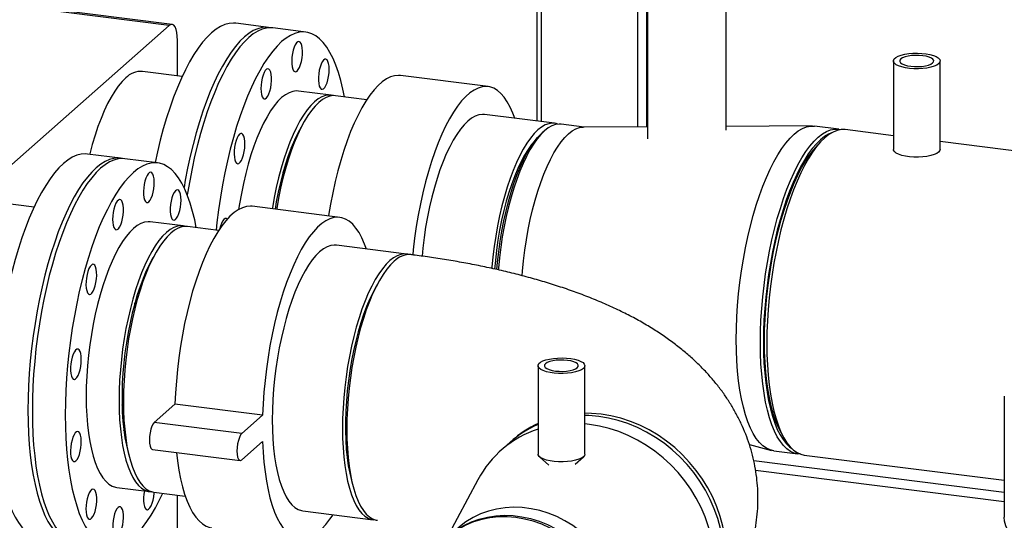
# Model space of a CAD drawing. Units: millimetres. Extents: x 0 to 5940, y 0 to 4200.
# Drawn here: x 4455 to 4718, y 1181 to 1315 of the extents above; entities that cross this region are included whole.
import ezdxf

# ---------------------------------------------------------------- set-up
doc = ezdxf.new("R2010")
doc.units = ezdxf.units.MM
doc.header["$LTSCALE"] = 10
doc.linetypes.add('SLD-Durchgehend', pattern=[0])
doc.layers.add('SLD-0', color=7, linetype='SLD-Durchgehend', lineweight=30)

msp = doc.modelspace()

# ---------------------------------------------------------------- linework, layer by layer
at = {"layer": 'SLD-0'}
for p, q in [((4593.34, 1351.89), (4593.34, 1287.73)), ((4594.56, 1287.57), (4594.56, 1351.74)), ((4495.2, 1313.2), (4214.57, 1348.56)), ((4495.98, 1313.51), (4215.35, 1348.86)), ((4620.28, 1286.2), (4620.28, 1343.06)), ((4622.7, 1286.21), (4622.7, 1336.89)), ((4622.85, 1335.07), (4622.85, 1282.97)), ((4643.91, 1285.27), (4643.91, 1335.07)), ((4495.2, 1313.2), (4432.44, 1257.85)), ((4521.73, 1312.72), (4512.96, 1313.82)), ((4531.67, 1311.46), (4522.9, 1312.57)), ((4497.41, 1299.81), (4497.41, 1309.26)), ((4688.52, 1303.76), (4688.52, 1280.19)), ((4701.02, 1280.19), (4701.02, 1303.76)), ((4498.68, 1299.65), (4488.06, 1300.99)), ((4580.32, 1296.93), (4556.93, 1299.87)), ((4538.46, 1294.64), (4529.69, 1295.75)), ((4547.95, 1293.44), (4539.63, 1294.49)), ((4598.09, 1287.13), (4579.38, 1289.48)), ((4606.02, 1286.13), (4599.84, 1286.91)), ((4622.85, 1286.21), (4605.76, 1286.13)), ((4666.85, 1286.42), (4643.91, 1286.31)), ((4673.92, 1285.57), (4667.48, 1286.38)), ((4688.52, 1283.83), (4675.68, 1285.45)), ((4595.38, 1285.14), (4594.79, 1284.63)), ((4527.84, 1280.04), (4527.78, 1280.57)), ((4734.54, 1278.03), (4701.02, 1282.25)), ((4482.18, 1277.83), (4473.41, 1278.94)), ((4492.11, 1276.58), (4483.34, 1277.69)), ((4688.9, 1279.48), (4689.06, 1279.33)), ((4700.64, 1279.48), (4700.64, 1279.48)), ((4459.13, 1264.77), (4448.51, 1266.11)), ((4540.77, 1262.04), (4517.38, 1264.99)), ((4498.9, 1259.76), (4490.13, 1260.86)), ((4508.4, 1258.56), (4500.07, 1259.61)), ((4558.54, 1252.24), (4539.83, 1254.6)), ((4488.29, 1245.1), (4488.22, 1245.68)), ((4593.66, 1222.47), (4593.66, 1198.9)), ((4606.16, 1198.9), (4606.16, 1222.47)), ((4718.13, 1214.38), (4718.13, 1182.09)), ((4482.63, 1211.94), (4482.98, 1213.11)), ((4496.75, 1212.22), (4491.23, 1207.35)), ((4520.14, 1209.27), (4496.75, 1212.22)), ((4520.14, 1209.27), (4514.62, 1204.4)), ((4514.62, 1204.4), (4491.23, 1207.35)), ((4483.12, 1205.16), (4483.31, 1205.66)), ((4514.62, 1197.33), (4520.14, 1202.2)), ((4586.23, 1202.05), (4583.8, 1199.9)), ((4650.1, 1201.41), (4655.95, 1199.88)), ((4490.76, 1200.09), (4514.15, 1197.15)), ((4656.57, 1199.76), (4663, 1198.95)), ((4664.74, 1198.63), (4718.13, 1191.91)), ((4594.04, 1198.18), (4596.52, 1195.92)), ((4603.56, 1196.16), (4605.78, 1198.18)), ((4651.24, 1197.13), (4718.13, 1188.7)), ((4651.72, 1194.63), (4718.13, 1186.26)), ((4577.6, 1192.05), (4569.31, 1176.53)), ((4481.2, 1189.99), (4489.97, 1188.88)), ((4491.14, 1188.73), (4499.47, 1187.68)), ((4497.41, 1117.63), (4497.41, 1187.94)), ((4530.9, 1183.72), (4549.61, 1181.37))]:
    msp.add_line(p, q, dxfattribs=at)
at = {"layer": 'SLD-0', "flags": 128}
for points in [[(4497.41, 1309.26), (4497.37, 1310.37), (4497.24, 1311.36), (4497.04, 1312.2), (4496.76, 1312.85), (4496.43, 1313.29), (4496.04, 1313.5), (4495.63, 1313.47), (4495.2, 1313.2)], [(4522.9, 1312.57), (4522.31, 1312.61), (4521.17, 1312.53), (4520.01, 1312.23), (4518.83, 1311.71), (4517.65, 1310.97), (4516.45, 1310.03), (4515.26, 1308.87), (4514.07, 1307.51), (4512.9, 1305.95), (4511.73, 1304.21), (4510.59, 1302.28), (4509.48, 1300.17), (4508.39, 1297.9), (4507.34, 1295.47), (4506.33, 1292.9), (4505.36, 1290.19), (4504.43, 1287.36), (4503.56, 1284.42), (4502.75, 1281.38), (4501.99, 1278.25), (4501.3, 1275.05), (4500.67, 1271.79), (4500.1, 1268.49), (4500.03, 1268.03)], [(4512.96, 1313.82), (4512.37, 1313.87), (4511.23, 1313.78), (4510.07, 1313.48), (4508.89, 1312.96), (4507.71, 1312.22), (4506.51, 1311.28)], [(4522.31, 1312.61), (4522.26, 1312.62), (4521.14, 1312.76), (4520, 1312.68), (4518.84, 1312.38), (4517.66, 1311.86), (4516.48, 1311.12), (4515.28, 1310.17)], [(4506.51, 1311.28), (4505.32, 1310.12), (4504.13, 1308.76), (4502.96, 1307.21), (4501.8, 1305.46), (4500.65, 1303.53), (4499.54, 1301.42), (4498.45, 1299.15), (4497.4, 1296.73), (4496.39, 1294.15), (4495.42, 1291.44), (4494.49, 1288.61), (4493.62, 1285.67), (4492.81, 1282.63), (4492.05, 1279.5), (4491.43, 1276.67)], [(4515.28, 1310.17), (4514.09, 1309.02), (4512.9, 1307.66), (4511.73, 1306.1), (4510.57, 1304.35), (4509.42, 1302.42), (4508.31, 1300.32), (4507.22, 1298.05), (4506.17, 1295.62), (4505.16, 1293.05), (4504.19, 1290.34), (4503.26, 1287.51), (4502.39, 1284.57), (4501.58, 1281.52), (4500.82, 1278.4), (4500.13, 1275.2), (4499.5, 1271.94), (4499.16, 1270.02)], [(4541.99, 1294.2), (4541.57, 1296.23), (4541.01, 1298.54), (4540.38, 1300.68), (4539.69, 1302.66), (4538.93, 1304.45), (4538.11, 1306.05), (4537.24, 1307.46), (4536.32, 1308.66), (4535.35, 1309.66), (4534.34, 1310.45), (4533.29, 1311.02), (4532.2, 1311.37), (4531.08, 1311.51), (4529.94, 1311.43), (4528.78, 1311.12), (4527.6, 1310.6), (4526.42, 1309.87), (4525.22, 1308.92), (4524.03, 1307.76), (4522.84, 1306.41), (4521.67, 1304.85), (4520.5, 1303.1), (4519.36, 1301.17), (4518.25, 1299.07), (4517.16, 1296.8), (4516.11, 1294.37), (4515.09, 1291.8), (4514.12, 1289.09), (4513.2, 1286.26), (4512.33, 1283.31), (4511.52, 1280.27), (4510.76, 1277.15), (4510.06, 1273.95), (4509.43, 1270.69), (4508.87, 1267.39), (4508.38, 1264.06), (4507.96, 1260.71), (4507.74, 1258.64)], [(4529.34, 1301.09), (4529.67, 1301.48), (4529.99, 1302.06), (4530.26, 1302.8), (4530.49, 1303.65), (4530.66, 1304.57), (4530.75, 1305.5), (4530.77, 1306.41), (4530.72, 1307.23), (4530.58, 1307.93), (4530.39, 1308.47), (4530.13, 1308.82), (4529.83, 1308.95), (4529.51, 1308.87), (4529.17, 1308.58), (4528.85, 1308.09), (4528.55, 1307.42), (4528.3, 1306.63), (4528.1, 1305.74), (4527.96, 1304.8), (4527.91, 1303.88), (4527.93, 1303.01), (4528.02, 1302.24), (4528.19, 1301.62), (4528.42, 1301.17), (4528.7, 1300.93), (4529.01, 1300.9), (4529.34, 1301.09)], [(4535.75, 1296.28), (4536.06, 1296.2), (4536.39, 1296.33), (4536.72, 1296.68), (4537.04, 1297.21), (4537.33, 1297.91), (4537.57, 1298.74), (4537.76, 1299.64), (4537.87, 1300.58), (4537.91, 1301.5), (4537.87, 1302.34), (4537.76, 1303.08), (4537.57, 1303.66), (4537.33, 1304.06), (4537.04, 1304.25), (4536.72, 1304.22), (4536.39, 1303.98), (4536.06, 1303.53), (4535.75, 1302.91), (4535.49, 1302.15), (4535.27, 1301.27), (4535.12, 1300.35), (4535.05, 1299.41), (4535.05, 1298.53), (4535.12, 1297.73), (4535.27, 1297.07), (4535.49, 1296.57), (4535.75, 1296.28)], [(4700.61, 1303.03), (4700.09, 1302.67), (4699.37, 1302.36), (4698.49, 1302.09), (4697.47, 1301.89), (4696.36, 1301.75), (4695.19, 1301.69), (4694, 1301.7), (4692.84, 1301.78), (4691.75, 1301.94), (4690.77, 1302.16), (4689.93, 1302.44), (4689.27, 1302.77), (4688.81, 1303.14), (4688.56, 1303.53), (4688.53, 1303.92), (4688.74, 1304.31), (4689.16, 1304.68), (4689.78, 1305.02), (4690.58, 1305.31), (4691.54, 1305.55), (4692.61, 1305.72), (4693.76, 1305.82), (4694.94, 1305.85), (4696.12, 1305.8), (4697.25, 1305.68), (4698.29, 1305.48), (4699.21, 1305.23), (4699.96, 1304.92), (4700.52, 1304.58), (4700.88, 1304.2), (4701.02, 1303.8), (4700.93, 1303.41), (4700.61, 1303.03)], [(4693.16, 1302.35), (4694.15, 1302.27), (4695.16, 1302.26), (4696.16, 1302.33), (4697.08, 1302.47), (4697.89, 1302.67), (4698.54, 1302.93), (4699.01, 1303.23), (4699.26, 1303.56), (4699.28, 1303.9), (4699.08, 1304.23), (4698.66, 1304.54), (4698.05, 1304.81), (4697.27, 1305.02), (4696.37, 1305.18), (4695.39, 1305.26), (4694.37, 1305.27), (4693.38, 1305.2), (4692.45, 1305.06), (4691.64, 1304.86), (4690.99, 1304.6), (4690.53, 1304.3), (4690.28, 1303.97), (4690.25, 1303.63), (4690.45, 1303.3), (4690.87, 1302.99), (4691.48, 1302.72), (4692.26, 1302.51), (4693.16, 1302.35)], [(4521.82, 1294.97), (4522.09, 1295.74), (4522.3, 1296.61), (4522.45, 1297.54), (4522.53, 1298.47), (4522.53, 1299.36), (4522.45, 1300.16), (4522.3, 1300.82), (4522.09, 1301.31), (4521.82, 1301.61), (4521.52, 1301.69), (4521.19, 1301.55), (4520.86, 1301.21), (4520.54, 1300.67), (4520.25, 1299.97), (4520, 1299.15), (4519.82, 1298.24), (4519.71, 1297.31), (4519.67, 1296.39), (4519.71, 1295.54), (4519.82, 1294.81), (4520, 1294.22), (4520.25, 1293.83), (4520.54, 1293.64), (4520.86, 1293.66), (4521.19, 1293.91), (4521.52, 1294.35), (4521.82, 1294.97)], [(4483.6, 1299.23), (4482.61, 1298.25), (4481.62, 1297.07), (4480.65, 1295.7), (4479.69, 1294.14), (4478.76, 1292.4), (4477.86, 1290.5), (4477, 1288.45), (4476.17, 1286.25), (4475.4, 1283.93), (4474.67, 1281.49), (4473.99, 1278.95), (4473.97, 1278.87)], [(4556.93, 1299.87), (4556.42, 1299.91), (4555.36, 1299.82), (4554.28, 1299.5), (4553.19, 1298.96), (4552.08, 1298.2), (4550.98, 1297.22), (4549.88, 1296.04), (4548.78, 1294.65), (4547.7, 1293.06), (4546.64, 1291.28), (4545.61, 1289.33), (4544.6, 1287.2), (4543.64, 1284.92), (4542.71, 1282.49), (4541.83, 1279.92), (4541, 1277.24), (4540.23, 1274.45), (4539.52, 1271.57), (4538.86, 1268.61), (4538.28, 1265.59), (4537.76, 1262.53), (4537.75, 1262.42)], [(4587.43, 1288.47), (4586.93, 1289.82), (4586.22, 1291.44), (4585.44, 1292.86), (4584.62, 1294.09), (4583.74, 1295.1), (4582.81, 1295.9), (4581.84, 1296.47), (4580.84, 1296.83), (4579.81, 1296.96), (4578.75, 1296.87), (4577.67, 1296.55), (4576.57, 1296.01), (4575.47, 1295.25), (4574.36, 1294.28), (4573.26, 1293.09), (4572.17, 1291.7), (4571.09, 1290.11), (4570.03, 1288.34), (4568.99, 1286.38), (4567.99, 1284.26), (4567.02, 1281.97), (4566.1, 1279.54), (4565.22, 1276.98), (4564.39, 1274.29), (4563.62, 1271.51), (4562.9, 1268.62), (4562.25, 1265.67), (4561.67, 1262.65), (4561.15, 1259.58), (4560.71, 1256.49), (4560.34, 1253.39), (4560.2, 1252.02)], [(4529.69, 1295.75), (4529.13, 1295.78), (4528.17, 1295.65), (4527.2, 1295.31), (4526.21, 1294.75), (4525.22, 1293.98), (4524.23, 1293.01), (4523.25, 1291.83), (4522.27, 1290.45), (4521.32, 1288.89), (4520.39, 1287.16), (4519.49, 1285.26), (4518.62, 1283.2), (4517.8, 1281), (4517.02, 1278.68), (4516.29, 1276.24), (4515.62, 1273.71), (4515.01, 1271.09), (4514.46, 1268.41), (4513.97, 1265.67), (4513.73, 1264.13)], [(4539.04, 1294.52), (4538.82, 1294.58), (4537.89, 1294.67), (4536.94, 1294.55), (4535.97, 1294.21), (4534.98, 1293.65), (4533.99, 1292.88), (4533, 1291.9), (4532.02, 1290.72), (4531.04, 1289.35), (4530.09, 1287.79), (4529.16, 1286.05), (4528.26, 1284.15), (4527.39, 1282.1), (4526.57, 1279.9), (4525.79, 1277.58), (4525.06, 1275.14), (4524.39, 1272.6), (4523.78, 1269.99), (4523.22, 1267.3), (4522.74, 1264.57), (4522.7, 1264.32)], [(4539.63, 1294.49), (4539.06, 1294.52), (4538.11, 1294.4), (4537.14, 1294.06), (4536.15, 1293.5), (4535.16, 1292.73), (4534.17, 1291.75), (4533.19, 1290.57), (4532.21, 1289.2), (4531.26, 1287.64), (4530.33, 1285.91), (4529.43, 1284), (4528.56, 1281.95), (4527.74, 1279.75), (4526.96, 1277.43), (4526.23, 1274.99), (4525.56, 1272.46), (4524.94, 1269.84), (4524.39, 1267.15), (4523.91, 1264.42), (4523.87, 1264.17)], [(4579.38, 1289.48), (4578.82, 1289.52), (4577.86, 1289.39), (4576.89, 1289.05), (4575.91, 1288.49), (4574.92, 1287.72), (4573.93, 1286.74), (4572.94, 1285.57), (4571.97, 1284.19), (4571.01, 1282.63), (4570.08, 1280.9), (4569.18, 1279), (4568.32, 1276.94), (4567.49, 1274.74), (4566.72, 1272.42), (4565.99, 1269.98), (4565.31, 1267.45), (4564.7, 1264.83), (4564.15, 1262.15), (4563.66, 1259.41), (4563.25, 1256.64), (4562.91, 1253.86), (4562.69, 1251.68)], [(4530.63, 1286.49), (4530.43, 1286.15), (4529.52, 1284.47), (4528.64, 1282.63), (4527.8, 1280.63), (4527, 1278.49), (4526.24, 1276.22), (4525.54, 1273.83), (4524.89, 1271.35), (4524.31, 1268.79), (4523.79, 1266.16), (4523.45, 1264.22)], [(4598.95, 1286.92), (4598.46, 1287.06), (4597.53, 1287.16), (4596.57, 1287.03), (4595.6, 1286.69), (4594.62, 1286.13), (4593.62, 1285.36), (4592.63, 1284.39), (4591.65, 1283.21), (4590.68, 1281.83), (4589.72, 1280.28), (4588.79, 1278.54), (4587.89, 1276.64), (4587.03, 1274.58), (4586.2, 1272.39), (4585.42, 1270.06), (4584.7, 1267.63), (4584.02, 1265.09), (4583.41, 1262.47), (4582.86, 1259.79), (4582.37, 1257.05), (4581.96, 1254.29), (4581.61, 1251.5), (4581.35, 1248.72), (4581.32, 1248.4)], [(4599.84, 1286.91), (4599.28, 1286.94), (4598.33, 1286.81), (4597.35, 1286.47), (4596.37, 1285.91), (4595.38, 1285.14), (4594.39, 1284.17), (4593.4, 1282.99), (4592.43, 1281.61), (4591.48, 1280.05), (4590.55, 1278.32), (4589.65, 1276.42), (4588.78, 1274.36), (4587.96, 1272.17), (4587.18, 1269.84), (4586.45, 1267.41), (4585.78, 1264.87), (4585.16, 1262.25), (4584.61, 1259.57), (4584.13, 1256.83), (4583.71, 1254.07), (4583.37, 1251.28), (4583.1, 1248.5), (4583.06, 1248.02)], [(4589.43, 1246.45), (4589.53, 1247.69), (4589.8, 1250.47), (4590.14, 1253.26), (4590.56, 1256.02), (4591.04, 1258.76), (4591.59, 1261.44), (4592.21, 1264.06), (4592.88, 1266.59), (4593.61, 1269.03), (4594.39, 1271.36), (4595.21, 1273.55), (4596.08, 1275.61), (4596.98, 1277.51), (4597.91, 1279.24), (4598.86, 1280.8), (4599.83, 1282.18), (4600.82, 1283.36), (4601.81, 1284.33), (4602.8, 1285.1), (4603.79, 1285.66), (4604.76, 1286), (4605.71, 1286.13), (4605.76, 1286.13)], [(4646.59, 1229.46), (4646.63, 1232.43), (4646.75, 1235.46), (4646.94, 1238.52), (4647.22, 1241.61), (4647.57, 1244.7), (4647.99, 1247.79), (4648.48, 1250.85), (4649.04, 1253.87), (4649.67, 1256.84), (4650.36, 1259.74), (4651.11, 1262.55), (4651.92, 1265.26), (4652.78, 1267.86), (4653.68, 1270.34), (4654.63, 1272.67), (4655.62, 1274.86), (4656.63, 1276.88), (4657.68, 1278.73), (4658.75, 1280.4), (4659.83, 1281.87), (4660.93, 1283.15), (4662.03, 1284.23), (4663.13, 1285.1), (4664.22, 1285.75), (4665.31, 1286.18), (4666.38, 1286.4), (4667.42, 1286.39), (4667.48, 1286.38)], [(4653.02, 1228.65), (4653.06, 1231.62), (4653.18, 1234.64), (4653.38, 1237.71), (4653.65, 1240.8), (4654, 1243.89), (4654.42, 1246.98), (4654.91, 1250.04), (4655.47, 1253.06), (4656.1, 1256.03), (4656.79, 1258.93), (4657.54, 1261.74), (4658.35, 1264.45), (4659.21, 1267.05), (4660.11, 1269.53), (4661.06, 1271.86), (4662.05, 1274.05), (4663.06, 1276.07), (4664.11, 1277.92), (4665.18, 1279.59), (4666.26, 1281.06), (4667.36, 1282.34), (4668.46, 1283.42), (4669.56, 1284.29), (4670.65, 1284.94), (4671.74, 1285.37), (4672.81, 1285.59), (4673.85, 1285.58), (4674.53, 1285.46)], [(4675.68, 1285.45), (4675.62, 1285.45), (4674.57, 1285.46), (4673.5, 1285.24), (4672.41, 1284.81), (4671.32, 1284.16), (4670.21, 1283.29), (4669.11, 1282.21), (4668.01, 1280.93), (4666.92, 1279.45), (4665.85, 1277.77), (4664.81, 1275.92), (4663.79, 1273.89), (4662.8, 1271.7), (4661.85, 1269.36), (4660.94, 1266.89), (4660.08, 1264.28), (4659.27, 1261.56), (4658.52, 1258.74), (4657.83, 1255.84), (4657.2, 1252.86), (4656.64, 1249.84), (4656.14, 1246.77), (4655.72, 1243.67), (4655.37, 1240.57), (4655.1, 1237.48), (4654.9, 1234.41), (4654.78, 1231.38), (4654.74, 1228.4), (4654.78, 1225.49), (4654.9, 1222.67), (4655.1, 1219.94), (4655.37, 1217.33), (4655.72, 1214.84), (4656.14, 1212.5), (4656.64, 1210.3), (4657.2, 1208.26), (4657.83, 1206.4), (4658.52, 1204.72), (4659.27, 1203.23), (4660.08, 1201.93), (4660.94, 1200.84), (4661.85, 1199.96), (4662.8, 1199.3), (4663.79, 1198.85), (4664.74, 1198.63)], [(4515.22, 1279.57), (4515.35, 1280.5), (4515.41, 1281.43), (4515.39, 1282.3), (4515.29, 1283.07), (4515.12, 1283.69), (4514.9, 1284.13), (4514.62, 1284.38), (4514.3, 1284.4), (4513.97, 1284.22), (4513.64, 1283.82), (4513.33, 1283.24), (4513.05, 1282.51), (4512.82, 1281.66), (4512.65, 1280.74), (4512.56, 1279.8), (4512.54, 1278.9), (4512.6, 1278.07), (4512.73, 1277.37), (4512.93, 1276.84), (4513.18, 1276.49), (4513.48, 1276.35), (4513.81, 1276.43), (4514.14, 1276.73), (4514.46, 1277.22), (4514.76, 1277.88), (4515.02, 1278.68), (4515.22, 1279.57)], [(4582.69, 1248.1), (4582.86, 1250.11), (4583.17, 1252.88), (4583.55, 1255.65), (4584.01, 1258.38), (4584.53, 1261.08), (4585.12, 1263.71), (4585.76, 1266.26), (4586.47, 1268.73), (4587.22, 1271.08), (4588.03, 1273.31), (4588.88, 1275.41), (4589.76, 1277.35), (4590.68, 1279.13), (4591.62, 1280.73), (4592.59, 1282.15), (4593.56, 1283.38), (4594.55, 1284.4), (4594.79, 1284.63)], [(4672.02, 1284.6), (4671.21, 1284.25), (4670.13, 1283.61), (4669.04, 1282.76), (4667.96, 1281.7), (4666.88, 1280.44), (4665.81, 1278.98), (4664.76, 1277.33), (4663.73, 1275.51), (4662.72, 1273.52), (4661.75, 1271.36), (4660.82, 1269.06), (4659.93, 1266.62), (4659.08, 1264.06), (4658.28, 1261.39), (4657.54, 1258.61), (4656.86, 1255.76), (4656.24, 1252.83), (4655.69, 1249.85), (4655.2, 1246.84), (4654.79, 1243.79), (4654.45, 1240.74), (4654.18, 1237.7), (4653.98, 1234.68), (4653.87, 1231.7), (4653.83, 1228.77)], [(4592.8, 1282.44), (4591.94, 1281.44), (4590.99, 1280.13), (4590.06, 1278.63), (4589.15, 1276.96), (4588.27, 1275.11), (4587.43, 1273.12), (4586.63, 1270.97), (4585.88, 1268.7), (4585.17, 1266.32), (4584.53, 1263.84), (4583.94, 1261.28), (4583.42, 1258.65), (4582.96, 1255.98), (4582.58, 1253.28), (4582.27, 1250.57), (4582.07, 1248.24)], [(4654.12, 1229.02), (4654.16, 1231.93), (4654.27, 1234.89), (4654.47, 1237.89), (4654.73, 1240.91), (4655.08, 1243.94), (4655.5, 1246.95), (4655.98, 1249.95), (4656.54, 1252.9), (4657.16, 1255.8), (4657.84, 1258.62), (4658.58, 1261.36), (4659.38, 1264), (4660.23, 1266.53), (4661.12, 1268.93), (4662.05, 1271.19), (4663.02, 1273.3), (4664.02, 1275.24), (4665.05, 1277.02), (4666.1, 1278.61), (4667.16, 1280.01), (4668.23, 1281.22), (4668.31, 1281.3)], [(4700.61, 1279.46), (4700.09, 1279.1), (4699.37, 1278.79), (4698.49, 1278.52), (4697.47, 1278.32), (4696.36, 1278.18), (4695.19, 1278.12), (4694, 1278.13), (4692.84, 1278.21), (4691.75, 1278.37), (4690.77, 1278.59), (4689.93, 1278.87), (4689.27, 1279.2), (4688.81, 1279.57), (4688.56, 1279.96), (4688.52, 1280.19)], [(4701.02, 1280.19), (4700.93, 1279.84), (4700.61, 1279.46)], [(4483.34, 1277.69), (4482.76, 1277.73), (4481.62, 1277.65), (4480.46, 1277.34), (4479.28, 1276.82), (4478.09, 1276.09), (4476.9, 1275.14), (4475.71, 1273.99), (4474.52, 1272.63), (4473.34, 1271.07), (4472.18, 1269.32), (4471.04, 1267.39), (4469.92, 1265.29), (4468.84, 1263.02), (4467.78, 1260.59), (4466.77, 1258.02), (4465.8, 1255.31), (4464.88, 1252.48), (4464.01, 1249.54), (4463.19, 1246.49), (4462.44, 1243.37), (4461.74, 1240.17), (4461.11, 1236.91), (4460.55, 1233.61), (4460.06, 1230.28), (4459.64, 1226.93), (4459.29, 1223.58), (4459.02, 1220.24), (4458.83, 1216.93), (4458.71, 1213.66), (4458.67, 1210.45), (4458.71, 1207.31), (4458.83, 1204.24), (4459.02, 1201.28), (4459.29, 1198.42), (4459.64, 1195.68), (4460.06, 1193.07), (4460.55, 1190.61), (4461.11, 1188.3), (4461.74, 1186.15), (4462.44, 1184.18), (4463.19, 1182.39), (4464.01, 1180.79), (4464.88, 1179.38), (4465.8, 1178.17), (4466.77, 1177.18), (4467.78, 1176.39), (4468.84, 1175.82), (4469.92, 1175.46), (4470.45, 1175.37)], [(4473.41, 1278.94), (4472.82, 1278.98), (4471.68, 1278.9), (4470.52, 1278.6), (4469.34, 1278.08), (4468.15, 1277.34), (4466.96, 1276.39)], [(4482.76, 1277.73), (4482.71, 1277.74), (4481.59, 1277.88), (4480.45, 1277.79), (4479.29, 1277.49), (4478.11, 1276.97), (4476.92, 1276.24), (4475.73, 1275.29)], [(4466.96, 1276.39), (4465.77, 1275.24), (4464.58, 1273.88), (4463.4, 1272.32), (4462.24, 1270.58), (4461.1, 1268.65), (4459.98, 1266.54), (4458.9, 1264.27), (4457.85, 1261.84), (4456.83, 1259.27), (4455.86, 1256.56), (4454.94, 1253.73), (4454.07, 1250.79), (4453.25, 1247.75), (4452.5, 1244.62), (4451.8, 1241.42), (4451.17, 1238.16), (4450.61, 1234.86), (4450.12, 1231.53), (4449.7, 1228.18), (4449.35, 1224.83), (4449.08, 1221.5), (4448.89, 1218.19), (4448.77, 1214.92), (4448.73, 1211.7), (4448.77, 1208.56), (4448.89, 1205.5), (4449.08, 1202.53), (4449.35, 1199.67), (4449.7, 1196.93), (4450.12, 1194.32), (4450.61, 1191.86), (4451.17, 1189.55), (4451.8, 1187.4), (4452.5, 1185.43), (4453.25, 1183.64), (4454.07, 1182.04), (4454.94, 1180.63), (4455.86, 1179.43), (4456.83, 1178.43), (4457.85, 1177.64), (4458.9, 1177.07), (4459.98, 1176.71), (4460.52, 1176.62)], [(4475.73, 1275.29), (4474.54, 1274.13), (4473.35, 1272.77), (4472.17, 1271.22), (4471.01, 1269.47), (4469.87, 1267.54), (4468.75, 1265.44), (4467.67, 1263.17), (4466.62, 1260.74), (4465.6, 1258.16), (4464.63, 1255.46), (4463.71, 1252.62), (4462.84, 1249.68), (4462.02, 1246.64), (4461.27, 1243.51), (4460.57, 1240.32), (4459.94, 1237.06), (4459.38, 1233.76), (4458.89, 1230.43), (4458.47, 1227.08), (4458.12, 1223.73), (4457.85, 1220.39), (4457.66, 1217.08), (4457.54, 1213.81), (4457.5, 1210.6), (4457.54, 1207.45), (4457.66, 1204.39), (4457.85, 1201.42), (4458.12, 1198.56), (4458.47, 1195.83), (4458.89, 1193.22), (4459.38, 1190.76), (4459.94, 1188.45), (4460.57, 1186.3), (4461.27, 1184.33), (4462.02, 1182.53), (4462.84, 1180.93), (4463.71, 1179.53), (4464.63, 1178.32), (4465.6, 1177.32), (4466.62, 1176.54), (4467.67, 1175.96), (4468.75, 1175.61), (4469.87, 1175.47), (4469.87, 1175.47)], [(4502.43, 1259.31), (4502.02, 1261.34), (4501.46, 1263.65), (4500.83, 1265.8), (4500.13, 1267.77), (4499.38, 1269.56), (4498.56, 1271.17), (4497.69, 1272.57), (4496.77, 1273.78), (4495.8, 1274.78), (4494.78, 1275.56), (4493.73, 1276.13), (4492.65, 1276.49), (4491.53, 1276.63), (4490.39, 1276.54), (4489.23, 1276.24), (4488.05, 1275.72), (4486.86, 1274.98), (4485.67, 1274.04), (4484.48, 1272.88), (4483.29, 1271.52), (4482.11, 1269.97), (4480.95, 1268.22), (4479.81, 1266.29), (4478.69, 1264.18), (4477.61, 1261.91), (4476.55, 1259.49), (4475.54, 1256.91), (4474.57, 1254.2), (4473.65, 1251.37), (4472.78, 1248.43), (4471.96, 1245.39), (4471.21, 1242.26), (4470.51, 1239.06), (4469.88, 1235.81), (4469.32, 1232.51), (4468.83, 1229.17), (4468.41, 1225.83), (4468.06, 1222.48), (4467.79, 1219.14), (4467.59, 1215.83), (4467.48, 1212.56), (4467.44, 1209.35), (4467.48, 1206.2), (4467.59, 1203.14), (4467.79, 1200.17), (4468.06, 1197.31), (4468.41, 1194.57), (4468.83, 1191.97), (4469.32, 1189.5), (4469.88, 1187.19), (4470.51, 1185.05), (4471.21, 1183.07), (4471.96, 1181.28), (4472.78, 1179.68), (4473.65, 1178.27), (4474.57, 1177.07), (4475.54, 1176.07), (4476.55, 1175.28), (4477.61, 1174.71), (4478.69, 1174.36), (4479.81, 1174.22), (4480.95, 1174.31), (4482.11, 1174.61), (4483.29, 1175.13), (4484.48, 1175.86), (4485.67, 1176.81), (4486.86, 1177.97), (4488.05, 1179.32), (4489.23, 1180.88), (4490.39, 1182.63), (4491.53, 1184.56), (4492.65, 1186.66), (4493.5, 1188.44)], [(4489.79, 1266.21), (4490.12, 1266.6), (4490.43, 1267.18), (4490.71, 1267.92), (4490.94, 1268.76), (4491.11, 1269.68), (4491.2, 1270.62), (4491.22, 1271.52), (4491.16, 1272.35), (4491.03, 1273.05), (4490.83, 1273.59), (4490.58, 1273.93), (4490.28, 1274.07), (4489.95, 1273.99), (4489.62, 1273.69), (4489.3, 1273.2), (4489, 1272.54), (4488.74, 1271.74), (4488.54, 1270.85), (4488.41, 1269.92), (4488.35, 1268.99), (4488.37, 1268.12), (4488.47, 1267.36), (4488.63, 1266.73), (4488.86, 1266.29), (4489.14, 1266.04), (4489.46, 1266.02), (4489.79, 1266.21)], [(4525.67, 1272.9), (4525.66, 1273.13), (4525.62, 1274.13)], [(4496.2, 1261.39), (4496.51, 1261.31), (4496.84, 1261.45), (4497.17, 1261.79), (4497.49, 1262.33), (4497.78, 1263.03), (4498.02, 1263.85), (4498.2, 1264.76), (4498.32, 1265.69), (4498.36, 1266.61), (4498.32, 1267.46), (4498.2, 1268.2), (4498.02, 1268.78), (4497.78, 1269.17), (4497.49, 1269.36), (4497.17, 1269.34), (4496.84, 1269.1), (4496.51, 1268.65), (4496.2, 1268.03), (4495.93, 1267.26), (4495.72, 1266.39), (4495.57, 1265.46), (4495.49, 1264.53), (4495.49, 1263.64), (4495.57, 1262.84), (4495.72, 1262.18), (4495.93, 1261.69), (4496.2, 1261.39)], [(4482.27, 1260.09), (4482.54, 1260.86), (4482.75, 1261.73), (4482.9, 1262.65), (4482.98, 1263.59), (4482.98, 1264.48), (4482.9, 1265.27), (4482.75, 1265.94), (4482.54, 1266.43), (4482.27, 1266.72), (4481.96, 1266.81), (4481.63, 1266.67), (4481.3, 1266.32), (4480.98, 1265.79), (4480.69, 1265.09), (4480.45, 1264.26), (4480.27, 1263.36), (4480.15, 1262.42), (4480.11, 1261.51), (4480.15, 1260.66), (4480.27, 1259.92), (4480.45, 1259.34), (4480.69, 1258.94), (4480.98, 1258.75), (4481.3, 1258.78), (4481.63, 1259.02), (4481.96, 1259.47), (4482.27, 1260.09)], [(4517.38, 1264.99), (4516.87, 1265.03), (4515.81, 1264.93), (4514.73, 1264.62), (4513.63, 1264.08), (4512.53, 1263.32), (4511.42, 1262.34), (4510.32, 1261.16), (4509.23, 1259.77), (4508.15, 1258.18), (4507.09, 1256.4), (4506.05, 1254.44), (4505.05, 1252.32), (4504.08, 1250.04), (4503.16, 1247.61), (4502.28, 1245.04), (4501.45, 1242.36), (4500.68, 1239.57), (4499.96, 1236.69), (4499.31, 1233.73), (4498.73, 1230.71), (4498.21, 1227.65), (4497.77, 1224.56), (4497.4, 1221.45), (4497.11, 1218.35), (4496.89, 1215.27), (4496.75, 1212.22)], [(4510.7, 1261.58), (4510.42, 1261.75), (4510.1, 1261.73), (4509.77, 1261.48), (4509.44, 1261.04), (4509.14, 1260.42), (4508.87, 1259.65), (4508.71, 1259.03)], [(4547.87, 1253.59), (4547.38, 1254.93), (4546.66, 1256.55), (4545.89, 1257.98), (4545.06, 1259.2), (4544.18, 1260.22), (4543.26, 1261.01), (4542.29, 1261.59), (4541.29, 1261.95), (4540.25, 1262.08), (4539.19, 1261.99), (4538.11, 1261.67), (4537.02, 1261.13), (4535.92, 1260.37), (4534.81, 1259.4), (4533.71, 1258.21), (4532.61, 1256.82), (4531.53, 1255.23), (4530.47, 1253.45), (4529.44, 1251.5), (4528.44, 1249.37), (4527.47, 1247.09), (4526.54, 1244.66), (4525.66, 1242.1), (4524.84, 1239.41), (4524.06, 1236.62), (4523.35, 1233.74), (4522.7, 1230.78), (4522.11, 1227.76), (4521.6, 1224.7), (4521.15, 1221.61), (4520.78, 1218.5), (4520.49, 1215.4), (4520.28, 1212.32), (4520.14, 1209.27)], [(4490.13, 1260.86), (4489.57, 1260.89), (4488.62, 1260.77), (4487.64, 1260.43), (4486.66, 1259.87), (4485.67, 1259.1), (4484.68, 1258.12), (4483.69, 1256.94), (4482.72, 1255.57), (4481.77, 1254.01), (4480.84, 1252.27), (4479.94, 1250.37), (4479.07, 1248.32), (4478.25, 1246.12), (4477.47, 1243.8), (4476.74, 1241.36), (4476.07, 1238.83), (4475.45, 1236.21), (4474.9, 1233.52), (4474.42, 1230.79), (4474, 1228.02), (4473.66, 1225.24), (4473.39, 1222.46), (4473.2, 1219.69), (4473.08, 1216.96), (4473.04, 1214.29), (4473.08, 1211.68), (4473.2, 1209.16), (4473.39, 1206.73), (4473.66, 1204.43), (4474, 1202.25), (4474.42, 1200.21), (4474.9, 1198.33), (4475.45, 1196.62), (4476.07, 1195.08), (4476.74, 1193.74), (4477.47, 1192.58), (4478.25, 1191.63), (4479.07, 1190.89), (4479.94, 1190.36), (4480.84, 1190.05), (4481.2, 1189.99)], [(4499.48, 1259.64), (4499.27, 1259.69), (4498.34, 1259.79), (4497.39, 1259.66), (4496.41, 1259.32), (4495.43, 1258.76), (4494.44, 1257.99), (4493.45, 1257.02), (4492.46, 1255.84), (4491.49, 1254.46), (4490.54, 1252.9), (4489.61, 1251.17), (4488.71, 1249.27), (4487.84, 1247.21), (4487.02, 1245.02), (4486.24, 1242.69), (4485.51, 1240.26), (4484.84, 1237.72), (4484.22, 1235.1), (4483.67, 1232.42), (4483.19, 1229.68), (4482.77, 1226.92), (4482.43, 1224.13), (4482.16, 1221.35), (4481.97, 1218.59), (4481.85, 1215.86), (4481.81, 1213.18), (4481.85, 1210.57), (4481.97, 1208.05), (4482.16, 1205.63), (4482.43, 1203.32), (4482.77, 1201.14), (4483.19, 1199.11), (4483.67, 1197.23), (4484.22, 1195.51), (4484.84, 1193.98), (4485.51, 1192.63), (4486.24, 1191.48), (4487.02, 1190.53), (4487.84, 1189.79), (4488.71, 1189.26), (4489.61, 1188.94), (4490.54, 1188.85), (4490.56, 1188.85)], [(4500.07, 1259.61), (4499.53, 1259.64), (4498.57, 1259.52), (4497.6, 1259.18), (4496.62, 1258.63), (4495.63, 1257.86), (4494.64, 1256.89), (4493.65, 1255.71), (4492.68, 1254.34), (4491.72, 1252.79), (4490.79, 1251.06), (4489.89, 1249.16), (4489.03, 1247.11), (4488.2, 1244.91), (4487.42, 1242.59), (4486.69, 1240.16), (4486.02, 1237.62), (4485.4, 1235.01), (4484.85, 1232.32), (4484.36, 1229.59), (4483.95, 1226.82), (4483.6, 1224.04), (4483.33, 1221.26), (4483.14, 1218.49), (4483.02, 1215.76), (4482.98, 1213.08), (4483.02, 1210.48), (4483.13, 1207.95), (4483.32, 1205.53), (4483.59, 1203.22), (4483.93, 1201.03), (4484.35, 1199), (4484.83, 1197.11), (4485.38, 1195.4), (4485.99, 1193.86), (4486.66, 1192.51), (4487.39, 1191.35), (4488.17, 1190.4), (4488.99, 1189.65), (4489.86, 1189.12), (4490.76, 1188.8), (4491.14, 1188.73)], [(4539.83, 1254.6), (4539.27, 1254.63), (4538.31, 1254.51), (4537.34, 1254.17), (4536.35, 1253.61), (4535.36, 1252.84), (4534.37, 1251.86), (4533.39, 1250.68), (4532.41, 1249.31), (4531.46, 1247.75), (4530.53, 1246.01), (4529.63, 1244.11), (4528.76, 1242.06), (4527.94, 1239.86), (4527.16, 1237.54), (4526.43, 1235.1), (4525.76, 1232.56), (4525.15, 1229.95), (4524.6, 1227.26), (4524.11, 1224.53), (4523.7, 1221.76), (4523.35, 1218.98), (4523.08, 1216.19), (4522.89, 1213.43), (4522.77, 1210.7), (4522.73, 1208.03), (4522.77, 1205.42), (4522.89, 1202.89), (4523.08, 1200.47), (4523.35, 1198.16), (4523.7, 1195.99), (4524.11, 1193.95), (4524.6, 1192.07), (4525.15, 1190.36), (4525.76, 1188.82), (4526.43, 1187.48), (4527.16, 1186.32), (4527.94, 1185.37), (4528.76, 1184.63), (4529.63, 1184.1), (4530.53, 1183.79), (4530.9, 1183.72)], [(4491.07, 1251.6), (4490.87, 1251.26), (4489.97, 1249.59), (4489.09, 1247.74), (4488.25, 1245.74), (4487.44, 1243.6), (4486.69, 1241.33), (4485.99, 1238.95), (4485.34, 1236.47), (4484.75, 1233.91), (4484.23, 1231.28), (4483.78, 1228.61), (4483.39, 1225.91), (4483.08, 1223.2), (4482.85, 1220.49), (4482.69, 1217.81), (4482.62, 1215.18), (4482.62, 1212.6), (4482.69, 1210.11), (4482.85, 1207.71), (4483.08, 1205.42), (4483.39, 1203.25), (4483.78, 1201.23), (4484.23, 1199.35), (4484.41, 1198.72)], [(4559.12, 1252.13), (4558.92, 1252.18), (4557.99, 1252.28), (4557.04, 1252.16), (4556.07, 1251.82), (4555.08, 1251.26), (4554.09, 1250.5), (4553.1, 1249.52), (4552.11, 1248.35), (4551.14, 1246.98), (4550.19, 1245.42), (4549.26, 1243.69), (4548.35, 1241.79), (4547.49, 1239.74), (4546.66, 1237.55), (4545.88, 1235.23), (4545.15, 1232.79), (4544.48, 1230.26), (4543.87, 1227.64), (4543.31, 1224.96), (4542.83, 1222.22), (4542.41, 1219.46), (4542.07, 1216.67), (4541.8, 1213.89), (4541.6, 1211.13), (4541.48, 1208.4), (4541.44, 1205.72), (4541.48, 1203.11), (4541.6, 1200.58), (4541.79, 1198.16), (4542.05, 1195.85), (4542.4, 1193.67), (4542.81, 1191.63), (4543.29, 1189.75), (4543.84, 1188.03), (4544.46, 1186.49), (4545.13, 1185.14), (4545.86, 1183.99), (4546.63, 1183.03), (4547.46, 1182.29), (4548.32, 1181.75), (4549.22, 1181.44), (4550.15, 1181.34), (4550.2, 1181.34)], [(4475.66, 1244.68), (4475.79, 1245.62), (4475.85, 1246.54), (4475.83, 1247.41), (4475.74, 1248.18), (4475.57, 1248.81), (4475.34, 1249.25), (4475.06, 1249.49), (4474.75, 1249.52), (4474.42, 1249.33), (4474.09, 1248.94), (4473.77, 1248.36), (4473.5, 1247.62), (4473.27, 1246.77), (4473.1, 1245.86), (4473, 1244.92), (4472.99, 1244.01), (4473.04, 1243.19), (4473.18, 1242.49), (4473.37, 1241.95), (4473.63, 1241.61), (4473.93, 1241.47), (4474.25, 1241.55), (4474.59, 1241.84), (4474.91, 1242.34), (4475.21, 1243), (4475.46, 1243.8), (4475.66, 1244.68)], [(4555.24, 1250.33), (4554.25, 1249.36), (4553.26, 1248.18), (4552.29, 1246.8), (4551.34, 1245.24), (4550.41, 1243.51), (4549.51, 1241.61), (4548.64, 1239.55), (4547.82, 1237.36), (4547.04, 1235.03), (4546.31, 1232.6), (4545.64, 1230.06), (4545.02, 1227.44), (4544.47, 1224.76), (4543.99, 1222.02), (4543.57, 1219.26), (4543.23, 1216.47), (4542.96, 1213.69), (4542.77, 1210.93), (4542.65, 1208.2), (4542.61, 1205.52), (4542.65, 1202.91), (4542.77, 1200.39), (4542.96, 1197.97), (4543.23, 1195.66), (4543.57, 1193.48), (4543.99, 1191.45), (4544.47, 1189.57), (4545.02, 1187.85), (4545.64, 1186.32), (4546.31, 1184.97), (4547.04, 1183.82), (4547.82, 1182.87), (4548.64, 1182.13), (4549.51, 1181.6), (4550.41, 1181.28), (4550.77, 1181.22)], [(4550.71, 1244.09), (4550.52, 1243.78), (4549.62, 1242.11), (4548.74, 1240.27), (4547.89, 1238.27), (4547.09, 1236.13), (4546.34, 1233.86), (4545.63, 1231.48), (4544.98, 1229), (4544.4, 1226.44), (4543.87, 1223.82), (4543.42, 1221.14), (4543.03, 1218.44), (4542.72, 1215.73), (4542.49, 1213.03), (4542.33, 1210.35), (4542.25, 1207.71), (4542.25, 1205.14), (4542.32, 1202.64), (4542.48, 1200.24), (4542.71, 1197.94), (4543.02, 1195.78), (4543.4, 1193.75), (4543.85, 1191.87), (4544.04, 1191.21)], [(4486.12, 1238.02), (4486.11, 1238.25), (4486.07, 1239.24)], [(4656.57, 1199.76), (4655.62, 1199.98), (4654.63, 1200.42), (4653.68, 1201.09), (4652.78, 1201.96), (4651.92, 1203.05), (4651.11, 1204.34), (4650.36, 1205.83), (4649.67, 1207.51), (4649.04, 1209.37), (4648.48, 1211.4), (4647.99, 1213.59), (4647.57, 1215.93), (4647.22, 1218.41), (4646.94, 1221.02), (4646.75, 1223.74), (4646.63, 1226.56), (4646.59, 1229.46)], [(4663.63, 1198.91), (4663.06, 1198.94), (4662.05, 1199.17), (4661.06, 1199.61), (4660.11, 1200.28), (4659.21, 1201.15), (4658.35, 1202.24), (4657.54, 1203.53), (4656.79, 1205.02), (4656.1, 1206.7), (4655.47, 1208.56), (4654.91, 1210.59), (4654.42, 1212.78), (4654, 1215.12), (4653.65, 1217.6), (4653.38, 1220.21), (4653.18, 1222.93), (4653.06, 1225.75), (4653.02, 1228.65)], [(4653.83, 1228.77), (4653.87, 1225.91), (4653.98, 1223.13), (4654.18, 1220.45), (4654.45, 1217.88), (4654.79, 1215.44), (4655.2, 1213.13), (4655.69, 1210.97), (4656.24, 1208.97), (4656.86, 1207.13), (4657.54, 1205.48), (4658.28, 1204.01), (4659.08, 1202.74), (4659.93, 1201.67), (4660.82, 1200.8), (4661.4, 1200.36)], [(4658.65, 1204.45), (4658.58, 1204.56), (4657.84, 1206), (4657.16, 1207.62), (4656.54, 1209.42), (4655.98, 1211.39), (4655.5, 1213.53), (4655.08, 1215.81), (4654.73, 1218.23), (4654.47, 1220.77), (4654.27, 1223.43), (4654.16, 1226.19), (4654.12, 1229.02)], [(4471.74, 1224.12), (4471.7, 1224.97), (4471.58, 1225.7), (4471.4, 1226.28), (4471.16, 1226.68), (4470.87, 1226.87), (4470.55, 1226.84), (4470.22, 1226.6), (4469.89, 1226.16), (4469.58, 1225.53), (4469.32, 1224.77), (4469.1, 1223.9), (4468.95, 1222.97), (4468.87, 1222.04), (4468.87, 1221.15), (4468.95, 1220.35), (4469.1, 1219.69), (4469.32, 1219.2), (4469.58, 1218.9), (4469.89, 1218.82), (4470.22, 1218.95), (4470.55, 1219.3), (4470.87, 1219.84), (4471.16, 1220.54), (4471.4, 1221.36), (4471.58, 1222.26), (4471.7, 1223.2), (4471.74, 1224.12)], [(4605.76, 1221.73), (4605.23, 1221.37), (4604.52, 1221.06), (4603.63, 1220.79), (4602.62, 1220.59), (4601.5, 1220.45), (4600.33, 1220.39), (4599.14, 1220.4), (4597.98, 1220.48), (4596.89, 1220.64), (4595.91, 1220.87), (4595.07, 1221.15), (4594.41, 1221.48), (4593.95, 1221.84), (4593.7, 1222.23), (4593.68, 1222.62), (4593.88, 1223.01), (4594.3, 1223.38), (4594.92, 1223.72), (4595.73, 1224.01), (4596.68, 1224.25), (4597.75, 1224.42), (4598.9, 1224.52), (4600.09, 1224.55), (4601.27, 1224.5), (4602.4, 1224.38), (4603.44, 1224.19), (4604.35, 1223.93), (4605.1, 1223.63), (4605.67, 1223.28), (4606.02, 1222.9), (4606.16, 1222.51), (4606.07, 1222.11), (4605.76, 1221.73)], [(4598.31, 1221.05), (4599.29, 1220.97), (4600.31, 1220.96), (4601.3, 1221.03), (4602.23, 1221.17), (4603.03, 1221.37), (4603.69, 1221.63), (4604.15, 1221.93), (4604.4, 1222.26), (4604.42, 1222.6), (4604.22, 1222.93), (4603.81, 1223.24), (4603.19, 1223.51), (4602.42, 1223.72), (4601.51, 1223.88), (4600.53, 1223.96), (4599.51, 1223.97), (4598.52, 1223.9), (4597.6, 1223.76), (4596.79, 1223.56), (4596.13, 1223.3), (4595.67, 1223), (4595.42, 1222.67), (4595.4, 1222.33), (4595.6, 1222), (4596.02, 1221.69), (4596.63, 1221.43), (4597.41, 1221.21), (4598.31, 1221.05)], [(4610.52, 1209.52), (4607.9, 1209.74), (4606.16, 1209.78)], [(4643.27, 1171.05), (4643.16, 1173.7), (4642.85, 1176.37), (4642.34, 1179.02), (4641.63, 1181.66), (4640.72, 1184.25), (4639.62, 1186.79), (4638.34, 1189.26), (4636.88, 1191.65), (4635.26, 1193.93), (4633.48, 1196.09), (4631.55, 1198.13), (4629.49, 1200.03), (4627.31, 1201.77), (4625.02, 1203.35), (4622.64, 1204.76), (4620.18, 1205.98), (4617.65, 1207.02), (4615.08, 1207.86), (4612.48, 1208.5), (4609.85, 1208.93), (4607.23, 1209.16), (4606.16, 1209.19)], [(4637.15, 1152.16), (4637.55, 1152.64), (4639.01, 1154.66), (4640.29, 1156.8), (4641.39, 1159.06), (4642.29, 1161.43), (4643.01, 1163.89), (4643.52, 1166.42), (4643.83, 1169), (4643.93, 1171.63), (4643.83, 1174.29), (4643.52, 1176.95), (4643.01, 1179.61), (4642.29, 1182.24), (4641.39, 1184.84), (4640.29, 1187.38), (4639.01, 1189.85), (4637.55, 1192.23), (4635.92, 1194.51), (4634.14, 1196.68), (4632.22, 1198.71), (4630.16, 1200.61), (4627.97, 1202.36), (4625.69, 1203.94), (4623.3, 1205.34), (4620.84, 1206.57), (4618.32, 1207.6), (4615.74, 1208.44), (4613.14, 1209.08), (4610.52, 1209.52)], [(4491.23, 1207.35), (4490.89, 1206.92), (4490.57, 1206.29), (4490.29, 1205.49), (4490.08, 1204.57), (4489.95, 1203.6), (4489.9, 1202.64), (4489.95, 1201.77), (4490.08, 1201.03), (4490.29, 1200.49), (4490.57, 1200.17), (4490.76, 1200.09)], [(4640.84, 1168.9), (4640.73, 1171.56), (4640.42, 1174.22), (4639.91, 1176.88), (4639.2, 1179.52), (4638.29, 1182.11), (4637.19, 1184.65), (4635.91, 1187.12), (4634.45, 1189.5), (4632.83, 1191.78), (4631.05, 1193.95), (4629.12, 1195.99), (4627.06, 1197.88), (4624.88, 1199.63), (4622.59, 1201.21), (4620.21, 1202.61), (4617.75, 1203.84), (4615.22, 1204.88), (4612.65, 1205.72), (4610.05, 1206.35), (4607.42, 1206.79), (4606.16, 1206.92)], [(4471.55, 1203.9), (4471.35, 1204.44), (4471.09, 1204.79), (4470.79, 1204.92), (4470.47, 1204.84), (4470.13, 1204.55), (4469.81, 1204.06), (4469.51, 1203.39), (4469.26, 1202.6), (4469.06, 1201.71), (4468.93, 1200.77), (4468.87, 1199.85), (4468.89, 1198.98), (4468.98, 1198.21), (4469.15, 1197.59), (4469.38, 1197.14), (4469.66, 1196.9), (4469.97, 1196.87), (4470.3, 1197.06), (4470.63, 1197.45), (4470.95, 1198.04), (4471.22, 1198.77), (4471.45, 1199.62), (4471.62, 1200.54), (4471.72, 1201.47), (4471.74, 1202.38), (4471.68, 1203.2), (4471.55, 1203.9)], [(4514.62, 1204.4), (4514.27, 1203.98), (4513.95, 1203.34), (4513.68, 1202.54), (4513.47, 1201.62), (4513.34, 1200.65), (4513.29, 1199.7), (4513.34, 1198.82), (4513.47, 1198.09), (4513.68, 1197.54), (4513.95, 1197.22), (4514.27, 1197.15), (4514.62, 1197.33)], [(4520.14, 1202.2), (4520.28, 1199.4), (4520.49, 1196.69), (4520.78, 1194.11), (4521.15, 1191.65), (4521.6, 1189.34), (4522.11, 1187.19), (4522.7, 1185.2), (4523.35, 1183.39), (4524.06, 1181.77), (4524.84, 1180.35), (4525.66, 1179.12), (4526.54, 1178.11), (4527.47, 1177.31), (4528.44, 1176.73), (4529.44, 1176.38), (4530.47, 1176.25), (4531.53, 1176.34), (4532.61, 1176.66), (4533.71, 1177.2), (4534.81, 1177.95), (4535.92, 1178.93), (4537.02, 1180.12), (4538.11, 1181.51), (4538.94, 1182.71)], [(4497.14, 1199.29), (4497.4, 1197.05), (4497.77, 1194.6), (4498.21, 1192.29), (4498.73, 1190.13), (4499.31, 1188.15), (4499.96, 1186.34), (4500.68, 1184.72), (4501.45, 1183.29), (4502.28, 1182.07), (4503.16, 1181.06), (4504.08, 1180.26), (4505.05, 1179.68), (4506.05, 1179.32), (4506.58, 1179.23)], [(4605.76, 1198.16), (4605.23, 1197.8), (4604.52, 1197.49), (4603.63, 1197.22), (4602.62, 1197.02), (4601.5, 1196.88), (4600.33, 1196.82), (4599.14, 1196.83), (4597.98, 1196.91), (4596.89, 1197.07), (4595.91, 1197.3), (4595.07, 1197.58), (4594.41, 1197.91), (4593.95, 1198.27), (4593.7, 1198.66), (4593.66, 1198.9)], [(4606.16, 1198.9), (4606.07, 1198.54), (4605.76, 1198.16)], [(4475.14, 1189.45), (4474.83, 1189.53), (4474.5, 1189.4), (4474.17, 1189.05), (4473.85, 1188.52), (4473.56, 1187.82), (4473.32, 1186.99), (4473.14, 1186.09), (4473.02, 1185.15), (4472.98, 1184.24), (4473.02, 1183.39), (4473.14, 1182.65), (4473.32, 1182.07), (4473.56, 1181.67), (4473.85, 1181.48), (4474.17, 1181.51), (4474.5, 1181.75), (4474.83, 1182.2), (4475.14, 1182.82), (4475.4, 1183.59), (4475.62, 1184.46), (4475.77, 1185.38), (4475.85, 1186.32), (4475.85, 1187.2), (4475.77, 1188), (4475.62, 1188.67), (4475.4, 1189.16), (4475.14, 1189.45)], [(4488.57, 1189.06), (4488.44, 1188.19), (4488.36, 1187.26), (4488.36, 1186.37), (4488.44, 1185.57), (4488.59, 1184.91), (4488.8, 1184.42), (4489.07, 1184.12), (4489.37, 1184.04), (4489.7, 1184.18), (4490.04, 1184.52), (4490.36, 1185.06), (4490.64, 1185.76), (4490.89, 1186.58), (4491.07, 1187.49), (4491.18, 1188.42), (4491.21, 1188.73)], [(4481.55, 1184.64), (4481.22, 1184.25), (4480.91, 1183.67), (4480.63, 1182.93), (4480.4, 1182.08), (4480.23, 1181.17), (4480.14, 1180.23), (4480.12, 1179.32), (4480.18, 1178.5), (4480.31, 1177.8), (4480.51, 1177.26), (4480.76, 1176.92), (4481.06, 1176.78), (4481.38, 1176.86), (4481.72, 1177.15), (4482.04, 1177.65), (4482.34, 1178.31), (4482.6, 1179.1), (4482.8, 1179.99), (4482.93, 1180.93), (4482.99, 1181.85), (4482.97, 1182.72), (4482.87, 1183.49), (4482.7, 1184.11), (4482.47, 1184.56), (4482.2, 1184.8), (4481.88, 1184.83), (4481.55, 1184.64)], [(4616.61, 1155.81), (4616.51, 1157.39), (4616.2, 1159.76), (4615.68, 1162.11), (4614.96, 1164.44), (4614.04, 1166.72), (4612.94, 1168.93), (4611.65, 1171.05), (4610.2, 1173.07), (4608.59, 1174.97), (4606.83, 1176.74), (4604.95, 1178.36), (4602.94, 1179.82), (4600.84, 1181.1), (4598.66, 1182.2), (4596.41, 1183.11), (4594.12, 1183.82), (4591.8, 1184.32), (4589.46, 1184.62), (4587.14, 1184.7), (4584.85, 1184.57), (4582.6, 1184.22), (4580.42, 1183.67), (4578.32, 1182.92), (4576.31, 1181.97), (4574.43, 1180.82), (4572.67, 1179.5), (4572.25, 1179.14)], [(4613.4, 1156.77), (4613.09, 1158.41), (4612.47, 1160.75), (4611.65, 1163.05), (4610.64, 1165.3), (4609.45, 1167.47), (4608.07, 1169.54), (4606.54, 1171.5), (4604.86, 1173.34), (4603.03, 1175.03), (4601.09, 1176.57), (4599.03, 1177.95), (4596.89, 1179.14), (4594.67, 1180.15), (4592.4, 1180.96), (4590.09, 1181.56), (4587.76, 1181.96), (4585.43, 1182.15), (4583.12, 1182.12), (4580.84, 1181.89), (4578.63, 1181.44), (4576.48, 1180.79), (4574.43, 1179.93), (4572.48, 1178.88), (4570.66, 1177.65), (4569.35, 1176.58)], [(4569.6, 1176.8), (4570.24, 1177.35), (4572, 1178.68), (4573.88, 1179.82), (4575.88, 1180.77), (4577.99, 1181.53), (4580.17, 1182.08), (4582.42, 1182.42), (4584.71, 1182.55), (4587.03, 1182.47), (4589.37, 1182.18), (4591.69, 1181.67), (4593.98, 1180.97), (4596.23, 1180.06), (4598.41, 1178.96), (4600.51, 1177.67), (4602.52, 1176.21), (4604.4, 1174.6), (4606.16, 1172.83), (4607.77, 1170.93), (4609.22, 1168.91), (4610.51, 1166.78), (4611.61, 1164.57), (4612.53, 1162.3), (4613.25, 1159.97), (4613.77, 1157.61), (4613.93, 1156.59)], [(4843.13, 1182.09), (4843.13, 1181.97), (4843, 1180.74), (4842.65, 1179.51), (4842.09, 1178.29), (4841.3, 1177.08), (4840.3, 1175.89), (4839.1, 1174.73), (4837.69, 1173.59), (4836.07, 1172.47), (4834.27, 1171.4), (4832.27, 1170.36), (4830.1, 1169.36), (4827.75, 1168.4), (4825.23, 1167.5), (4822.56, 1166.64), (4819.74, 1165.84), (4816.78, 1165.1), (4813.7, 1164.41), (4810.5, 1163.79), (4807.19, 1163.23), (4803.79, 1162.74), (4800.31, 1162.32), (4796.76, 1161.96), (4793.16, 1161.68), (4789.51, 1161.47), (4785.83, 1161.33), (4782.13, 1161.27), (4778.43, 1161.27), (4774.73, 1161.35), (4771.05, 1161.51), (4767.41, 1161.73), (4763.82, 1162.03), (4760.28, 1162.4), (4756.82, 1162.83), (4753.43, 1163.34), (4750.15, 1163.91), (4746.97, 1164.54), (4743.91, 1165.24), (4740.98, 1165.99), (4738.19, 1166.8), (4735.54, 1167.67), (4733.06, 1168.58), (4730.74, 1169.55), (4728.6, 1170.55), (4726.64, 1171.6), (4724.87, 1172.69), (4723.3, 1173.8), (4721.92, 1174.95), (4720.76, 1176.12), (4719.8, 1177.31), (4719.06, 1178.52), (4718.53, 1179.75), (4718.22, 1180.98), (4718.13, 1182.09)]]:
    msp.add_lwpolyline(points, dxfattribs=at)
at = {"layer": 'SLD-0'}
for centre, radius, start, end in [((4487.78, 1295.18), 5.82, 87.1956, 135.8908), ((4559.42, 1246.28), 5.82, 87.2, 135.8904), ((4604.78, 1180.97), 28.08, 113.3364, 131.3637), ((4605.4, 1181.63), 27.99, 114.7923, 132.2909), ((4602.38, 1178.84), 28.08, 108.0834, 151.95)]:
    msp.add_arc(centre, radius, start, end, dxfattribs=at)
msp.add_open_spline([(4637.37, 1152.13), (4637.64, 1152.39), (4638.64, 1153.38), (4640.25, 1155.21), (4642.17, 1157.58), (4643.99, 1160.12), (4645.69, 1162.8), (4647.24, 1165.65), (4648.6, 1168.56), (4649.74, 1171.51), (4650.68, 1174.5), (4651.42, 1177.52), (4651.95, 1180.56), (4652.28, 1183.61), (4652.4, 1186.65), (4652.33, 1189.68), (4652.06, 1192.68), (4651.6, 1195.65), (4650.95, 1198.57), (4650.12, 1201.43), (4649.12, 1204.23), (4647.94, 1206.97), (4646.61, 1209.63), (4645.1, 1212.22), (4643.45, 1214.74), (4641.63, 1217.19), (4639.65, 1219.57), (4637.5, 1221.88), (4635.17, 1224.13), (4632.66, 1226.33), (4629.95, 1228.47), (4627.01, 1230.57), (4623.85, 1232.61), (4620.45, 1234.59), (4616.83, 1236.5), (4613.01, 1238.32), (4609.04, 1240.04), (4604.95, 1241.64), (4600.76, 1243.12), (4596.51, 1244.49), (4592.2, 1245.75), (4587.83, 1246.91), (4583.41, 1247.97), (4578.94, 1248.95), (4574.42, 1249.83), (4569.85, 1250.63), (4565.32, 1251.34), (4561.93, 1251.81), (4560.08, 1252.05), (4559.71, 1252.1)], degree=3, knots=[0, 0, 0, 0, 0.007417, 0.027701, 0.047356, 0.066485, 0.087238, 0.107478, 0.127249, 0.14663, 0.165687, 0.184475, 0.203042, 0.221431, 0.239681, 0.25783, 0.275909, 0.29395, 0.31199, 0.330071, 0.348236, 0.366533, 0.385016, 0.403746, 0.422794, 0.442239, 0.462174, 0.482701, 0.503937, 0.526002, 0.549015, 0.573075, 0.598226, 0.624421, 0.651489, 0.679142, 0.707042, 0.734818, 0.762307, 0.789435, 0.81619, 0.84259, 0.868668, 0.894459, 0.92, 0.945325, 0.970464, 0.994042, 1, 1, 1, 1], dxfattribs=at)

doc.saveas('drawing.dxf')
